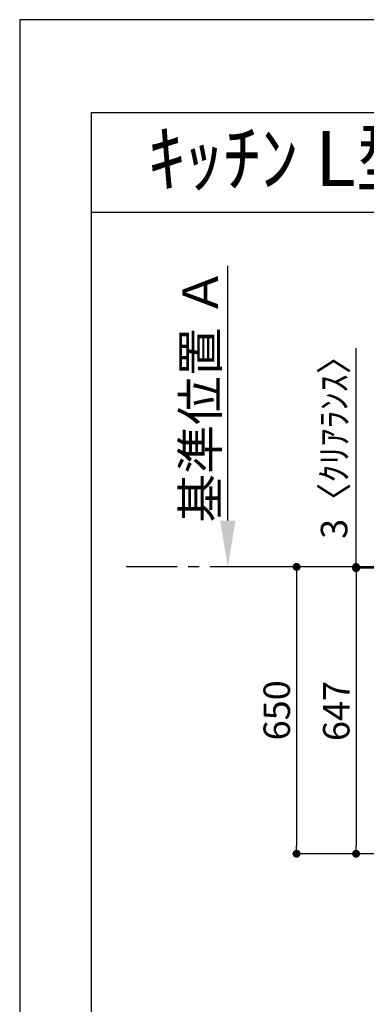
# Model space of a CAD drawing. Extents: x 27948 to 54421, y -22065 to -13195.
# Drawn here: x 27948 to 28734, y -15451 to -13220 of the extents above; entities that cross this region are included whole.
import ezdxf
from ezdxf.enums import TextEntityAlignment as Align

# ---------------------------------------------------------------- set-up
doc = ezdxf.new("R2010")
doc.units = 0
doc.header["$LTSCALE"] = 50
doc.header["$MEASUREMENT"] = 0
doc.linetypes.add('CENTER', pattern=[2, 1.25, -0.25, 0.25, -0.25])
doc.layers.get('0').update_dxf_attribs({"linetype": 'CONTINUOUS'})
doc.layers.get('DEFPOINTS').update_dxf_attribs({"color": 146, "linetype": 'CONTINUOUS'})
for name, color, linetype in [('111-壁仕上', 3, 'CONTINUOUS'), ('160-文字', 254, 'CONTINUOUS'), ('166-寸法B', 11, 'CONTINUOUS'), ('190-図面外枠', 5, 'CONTINUOUS')]:
    doc.layers.add(name, color=color, linetype=linetype)
doc.styles.add('KH001', font='txt')
doc.dimstyles.new('KH1xx030', dxfattribs={"dimscale": 30, "dimtxt": 2, "dimasz": 0.6, "dimexe": 0.3, "dimexo": 1.2, "dimgap": 0.5, "dimtad": 3, "dimdec": 1, "dimdsep": 46, "dimlunit": 6, "dimtxsty": 'KH001', "dimblk": 'DOT', "dimcen": 1, "dimdle": 1, "dimclrd": 256, "dimclre": 256, "dimclrt": 256, "dimadec": 0, "dimazin": 0, "dimtfac": 1, "dimtdec": 1, "dimtix": 1, "dimtmove": 2, "dimatfit": 3, "dimldrblk": 'CLOSEDBLANK', "dimfxl": 1, "dimtolj": 1, "dimtzin": 0, "dimlwd": -1, "dimlwe": -1, "dimarcsym": 0})

# ---------------------------------------------------------------- blocks, each defined once
blk = doc.blocks.new('A$C5D946DDC')
at = {"layer": '190-図面外枠'}
for p, q in [((271, 14349.3), (20519, 14349.3)), ((271, 350.7), (271, 14349.3))]:
    blk.add_line(p, q, dxfattribs=at)
at = {"layer": 'DEFPOINTS'}
blk.add_lwpolyline([(0, 0), (20790, 0), (20790, 14700), (0, 14700)], close=True, dxfattribs=at)
blk = doc.blocks.new('_Dot')
at = {"color": 0, "linetype": 'ByBlock', "lineweight": -2}
blk.add_line((-0.5, 0), (-1, 0), dxfattribs=at)
at = {"color": 0, "linetype": 'ByBlock', "const_width": 0.5}
blk.add_lwpolyline([(-0.25, 0, 1), (0.25, 0, 1)], format="xyb", close=True, dxfattribs=at)
blk = doc.blocks.new('*D99')
at = {"layer": '166-寸法B', "transparency": 16777216}
for p, q in [((29054.7, -14463), (28702.1, -14463)), ((28711.1, -14481), (28711.1, -15092)), ((29054.7, -15110), (28702.1, -15110))]:
    blk.add_line(p, q, dxfattribs=at)
at = {"layer": 'DEFPOINTS', "color": 0, "transparency": 16777216}
for p in [(29090.7, -14463), (28711.1, -15110), (29090.7, -15110)]:
    blk.add_point(p, dxfattribs=at)
at = {"layer": '166-寸法B', "transparency": 16777216, "xscale": 18, "yscale": 18, "zscale": 18}
for p, rotation in [((28711.1, -14463), 90), ((28711.1, -15110), 270)]:
    blk.add_blockref('_Dot', p, dxfattribs=dict(at, rotation=rotation))
at = {"layer": '166-寸法B', "transparency": 16777216, "insert": (28666.1, -14786.5), "char_height": 60, "attachment_point": 5, "rotation": 90, "style": 'KH001'}
blk.add_mtext('\\A1;647', dxfattribs=at)
blk = doc.blocks.new('_ClosedBlank')
at = {"color": 0, "linetype": 'ByBlock', "lineweight": -2}
for p, q in [((-1, 0.167), (0, 0)), ((-1, 0.167), (-1, -0.167)), ((0, 0), (-1, -0.167))]:
    blk.add_line(p, q, dxfattribs=at)
blk = doc.blocks.new('*D106')
at = {"layer": '166-寸法B', "transparency": 16777216}
for p, q in [((28420.1, -14355), (28420.1, -13777.7)), ((28446, -14460), (28423.1, -14460))]:
    blk.add_line(p, q, dxfattribs=at)
blk.add_solid([(28402.6, -14355), (28437.6, -14355), (28420.1, -14460)], dxfattribs=at)
at = {"layer": 'DEFPOINTS', "color": 0, "transparency": 16777216}
for p in [(28420.1, -13786.7), (28523, -13786.7), (28416, -14460)]:
    blk.add_point(p, dxfattribs=at)
at = {"layer": '166-寸法B', "transparency": 16777216, "insert": (28357.6, -14070.9), "char_height": 81, "attachment_point": 5, "rotation": 90, "style": 'KH001'}
blk.add_mtext('\\A1;基準位置 Ａ', dxfattribs=at)
blk = doc.blocks.new('_None')
blk = doc.blocks.new('*D110')
at = {"layer": '166-寸法B', "transparency": 16777216}
for p, q in [((28702.4, -14460), (28567.1, -14460)), ((28576.1, -14478), (28576.1, -15092)), ((29054.7, -15110), (28567.1, -15110))]:
    blk.add_line(p, q, dxfattribs=at)
at = {"layer": 'DEFPOINTS', "color": 0, "transparency": 16777216}
for p in [(28738.4, -14460), (28576.1, -15110), (29090.7, -15110)]:
    blk.add_point(p, dxfattribs=at)
at = {"layer": '166-寸法B', "transparency": 16777216, "xscale": 18, "yscale": 18, "zscale": 18}
for p, rotation in [((28576.1, -14460), 90), ((28576.1, -15110), 270)]:
    blk.add_blockref('_Dot', p, dxfattribs=dict(at, rotation=rotation))
at = {"layer": '166-寸法B', "transparency": 16777216, "insert": (28531.1, -14785), "char_height": 60, "attachment_point": 5, "rotation": 90, "style": 'KH001'}
blk.add_mtext('\\A1;650', dxfattribs=at)
blk = doc.blocks.new('*D111')
at = {"layer": '166-寸法B', "transparency": 16777216}
for p, q in [((28711.1, -14460), (28711.1, -13964.6)), ((28711.1, -14442), (28711.1, -14424)), ((28702.4, -14460), (28702.1, -14460)), ((29054.7, -14463), (28702.1, -14463)), ((28711.1, -14463), (28711.1, -14460)), ((28711.1, -14481), (28711.1, -14499))]:
    blk.add_line(p, q, dxfattribs=at)
at = {"layer": 'DEFPOINTS', "color": 0, "transparency": 16777216}
for p in [(28711.1, -14460), (28738.4, -14460), (29090.7, -14463)]:
    blk.add_point(p, dxfattribs=at)
at = {"layer": '166-寸法B', "transparency": 16777216, "xscale": 18, "yscale": 18, "zscale": 18}
for p, rotation in [((28711.1, -14460), 270), ((28711.1, -14463), 90)]:
    blk.add_blockref('_Dot', p, dxfattribs=dict(at, rotation=rotation))
at = {"layer": '166-寸法B', "transparency": 16777216, "insert": (28661.1, -14169.1), "char_height": 60, "attachment_point": 5, "rotation": 90, "style": 'KH001'}
blk.add_mtext('\\A1;3〈ｸﾘｱﾗﾝｽ〉', dxfattribs=at)

msp = doc.modelspace()

# ---------------------------------------------------------------- linework, layer by layer
at = {"layer": '111-壁仕上', "color": 253, "linetype": 'CENTER', "ltscale": 2}
msp.add_line((28505.08, -14460.01), (28189.18, -14460.01), dxfattribs=at)
at = {"layer": '111-壁仕上', "ltscale": 2}
msp.add_line((31356.68, -14460.01), (28505.08, -14460.01), dxfattribs=at)
at = {"layer": '190-図面外枠'}
msp.add_lwpolyline([(28110.56, -13656.44), (40259.38, -13656.44)], dxfattribs=at)

# ---------------------------------------------------------------- block references
at = {"layer": '190-図面外枠', "xscale": 0.5999999999985448, "yscale": 0.5999999999985448, "zscale": 0.5999999999985448}
msp.add_blockref('A$C5D946DDC', (27947.97, -22040), dxfattribs=at)

# ---------------------------------------------------------------- texts
at = {"layer": '160-文字', "style": 'KH001'}
msp.add_text('ｷｯﾁﾝ L型 間口2280X1680 L(左ｼﾝｸ) 背面壁 ﾐｰﾚ食洗機 ｼﾙﾊﾞｰ塗装ﾚﾝｼﾞﾌｰﾄﾞ ｽﾀﾝﾀﾞｰﾄﾞﾀｲﾌﾟ L(左排気) ﾌﾟﾗﾝ図', height=125, dxfattribs=at).set_placement((28238.8, -13534.44), align=Align.MIDDLE_LEFT)

# ---------------------------------------------------------------- dimensions: what is measured, and where the dimension line sits
at = {"layer": '166-寸法B'}
dim = msp.add_linear_dim(base=(28420.07, -13786.75), p1=(28416.04, -14460.01), p2=(28523.04, -13786.75), angle=270, text='基準位置 Ａ', dimstyle='KH1xx030', override={"dimtxt": 2.7, "dimasz": 3.5, "dimexe": 0.1, "dimexo": 1, "dimblk2": 'None', "dimsah": 1, "dimdle": 0.3, "dimse2": 1}, dxfattribs=at)
dim.commit()
dim.dimension.update_dxf_attribs({"geometry": '*D106', "text_midpoint": (28357.6, -14070.88)})
dim = msp.add_linear_dim(base=(28711.08, -14460.01), p1=(29090.68, -14463.01), p2=(28738.44, -14460.01), angle=90, text='<>〈ｸﾘｱﾗﾝｽ〉', dimstyle='KH1xx030', override={"dimtmove": 1}, dxfattribs=at)
dim.commit()
dim.dimension.update_dxf_attribs({"geometry": '*D111', "text_midpoint": (28706.66, -14169.13), "dimtype": 128})
for base, p1, picture, middle in [((28576.08, -15110.01), (28738.44, -14460.01), '*D110', (28531.08, -14785.01)), ((28711.08, -15110.01), (29090.68, -14463.01), '*D99', (28666.08, -14786.51))]:
    dim = msp.add_linear_dim(base=base, p1=p1, p2=(29090.68, -15110.01), angle=90, dimstyle='KH1xx030', dxfattribs=at)
    dim.commit()
    dim.dimension.update_dxf_attribs({"geometry": picture, "text_midpoint": middle})

doc.saveas('drawing.dxf')
